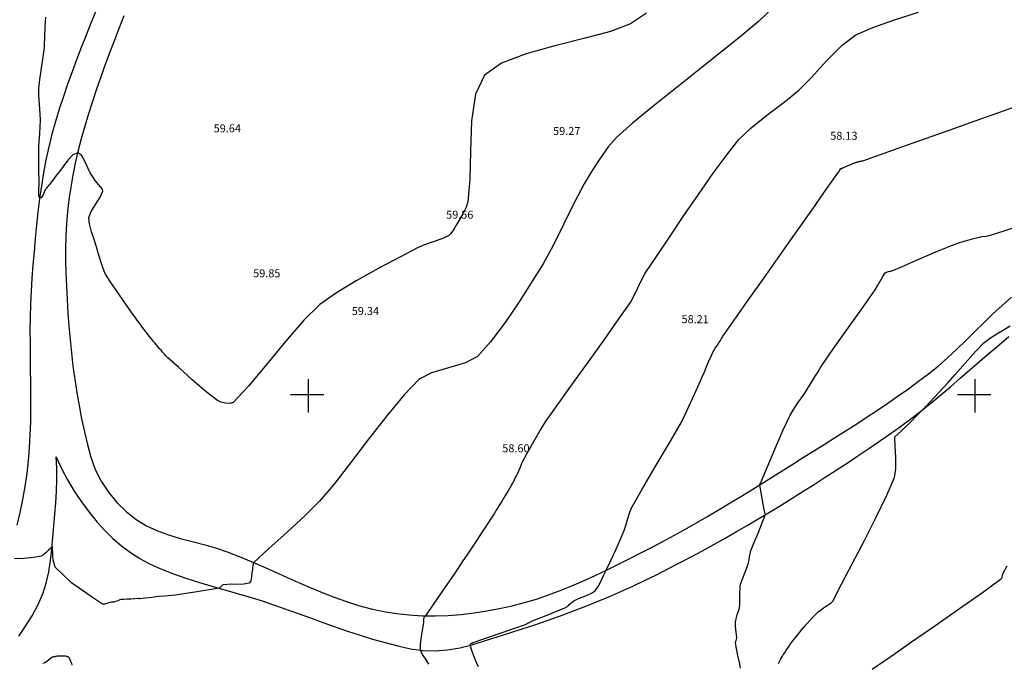
# Model space of a CAD drawing. Units: metres. Extents: x -23951 to -22630, y -285301 to -284129.
# Drawn here: x -23722 to -23648, y -284820 to -284772 of the extents above; entities that cross this region are included whole.
import ezdxf

# ---------------------------------------------------------------- set-up
doc = ezdxf.new("R2010")
doc.units = ezdxf.units.M
doc.header["$MEASUREMENT"] = 0
doc.linetypes.add('1-1', pattern=[0])
doc.linetypes.add('2-2', pattern=[10, 5, -5])
for name, color, linetype in [('CAMINHOS', 7, 'Continuous'), ('COTAS', 7, 'Continuous'), ('CURVAS_DE_NIVEL_MESTRAS', 1, 'Continuous'), ('CURVAS_DE_NIVEL_SECUNDARIAS', 30, 'Continuous'), ('QUADRICULA', 7, 'Continuous')]:
    doc.layers.add(name, color=color, linetype=linetype)
doc.styles.add('PLOTTER_1', font='monotxt.shx')

# ---------------------------------------------------------------- blocks, each defined once
blk = doc.blocks.new('CROSS-2', base_point=(100, 100))
for p, q in [((100, 190), (100, 0)), ((190, 100), (0, 100))]:
    blk.add_line(p, q)

msp = doc.modelspace()

# ---------------------------------------------------------------- linework, layer by layer
at = {"layer": 'CAMINHOS', "linetype": '1-1'}
for points in [[(-23715.904, -284771.224), (-23716.279, -284772.131), (-23716.646, -284773.039), (-23717.006, -284773.951), (-23717.358, -284774.866), (-23717.699, -284775.784), (-23718.03, -284776.707), (-23718.348, -284777.634), (-23718.653, -284778.566), (-23718.943, -284779.504), (-23719.21, -284780.452), (-23719.445, -284781.41), (-23719.651, -284782.376), (-23719.832, -284783.348), (-23719.991, -284784.326), (-23720.129, -284785.31), (-23720.251, -284786.297), (-23720.359, -284787.286), (-23720.456, -284788.278), (-23720.544, -284789.27), (-23720.627, -284790.261), (-23720.708, -284791.251), (-23720.774, -284792.225), (-23720.817, -284793.201), (-23720.841, -284794.179), (-23720.85, -284795.158), (-23720.848, -284796.138), (-23720.838, -284797.118), (-23720.825, -284798.099), (-23720.814, -284799.079), (-23720.807, -284800.059), (-23720.809, -284801.038), (-23720.824, -284802.015), (-23720.856, -284802.991), (-23720.909, -284803.965), (-23720.987, -284804.936), (-23721.094, -284805.905), (-23721.236, -284806.88), (-23721.412, -284807.848), (-23721.618, -284808.81), (-23721.849, -284809.765)], [(-23716.279, -284804.682), (-23715.953, -284805.595), (-23715.514, -284806.473), (-23714.975, -284807.301), (-23714.348, -284808.067), (-23713.646, -284808.756), (-23712.882, -284809.354), (-23712.114, -284809.817), (-23711.302, -284810.192), (-23710.454, -284810.498), (-23709.584, -284810.759), (-23708.7, -284810.994), (-23707.814, -284811.226), (-23706.936, -284811.475), (-23706.077, -284811.763), (-23705.174, -284812.113), (-23704.279, -284812.484), (-23703.388, -284812.871), (-23702.5, -284813.267), (-23701.614, -284813.666), (-23700.727, -284814.063), (-23699.837, -284814.45), (-23698.942, -284814.823), (-23698.04, -284815.174), (-23697.13, -284815.499), (-23696.21, -284815.79), (-23695.277, -284816.041), (-23694.329, -284816.247), (-23693.379, -284816.4), (-23692.419, -284816.503), (-23691.45, -284816.558), (-23690.477, -284816.567), (-23689.501, -284816.535), (-23688.527, -284816.461), (-23687.556, -284816.351), (-23686.593, -284816.205), (-23685.641, -284816.026), (-23684.701, -284815.817), (-23683.785, -284815.578), (-23682.879, -284815.307), (-23681.984, -284815.004), (-23681.098, -284814.675), (-23680.22, -284814.322), (-23679.351, -284813.947), (-23678.488, -284813.555), (-23677.632, -284813.149), (-23676.781, -284812.731), (-23675.934, -284812.304), (-23675.092, -284811.873), (-23674.253, -284811.439), (-23673.415, -284810.999), (-23672.582, -284810.549), (-23671.754, -284810.09), (-23670.93, -284809.623), (-23670.11, -284809.149), (-23669.294, -284808.669), (-23668.481, -284808.182), (-23667.67, -284807.691), (-23666.862, -284807.195), (-23666.056, -284806.696), (-23665.252, -284806.195), (-23664.448, -284805.691), (-23663.646, -284805.186), (-23662.844, -284804.68), (-23662.041, -284804.175), (-23661.239, -284803.671), (-23660.447, -284803.173), (-23659.657, -284802.671), (-23658.869, -284802.165), (-23658.085, -284801.654), (-23657.305, -284801.137), (-23656.529, -284800.612), (-23655.759, -284800.079), (-23654.995, -284799.537), (-23654.237, -284798.984), (-23653.488, -284798.421), (-23652.76, -284797.837), (-23652.053, -284797.22), (-23651.362, -284796.578), (-23650.681, -284795.921), (-23650.006, -284795.255), (-23649.331, -284794.59), (-23648.651, -284793.934), (-23647.961, -284793.295), (-23647.256, -284792.681)], [(-23721.685, -284818.091), (-23721.175, -284817.332), (-23720.694, -284816.558), (-23720.263, -284815.76), (-23719.898, -284814.928), (-23719.633, -284814.113), (-23719.439, -284813.275), (-23719.301, -284812.421), (-23719.201, -284811.556), (-23719.126, -284810.685), (-23719.058, -284809.814), (-23718.982, -284808.948), (-23718.91, -284808.091), (-23718.864, -284807.23), (-23718.844, -284806.368), (-23718.85, -284805.506), (-23718.881, -284804.646)]]:
    msp.add_lwpolyline(points, dxfattribs=at)
at = {"layer": 'CAMINHOS', "linetype": '2-2'}
for points in [[(-23713.806, -284771.58), (-23714.166, -284772.487), (-23714.521, -284773.397), (-23714.87, -284774.31), (-23715.211, -284775.225), (-23715.543, -284776.144), (-23715.863, -284777.066), (-23716.172, -284777.992), (-23716.467, -284778.923), (-23716.747, -284779.859), (-23717.01, -284780.8), (-23717.255, -284781.747), (-23717.462, -284782.635), (-23717.643, -284783.532), (-23717.799, -284784.436), (-23717.93, -284785.346), (-23718.035, -284786.26), (-23718.113, -284787.178), (-23718.166, -284788.097), (-23718.193, -284789.017), (-23718.194, -284789.936), (-23718.168, -284790.853), (-23718.122, -284791.852), (-23718.068, -284792.852), (-23718.004, -284793.853), (-23717.929, -284794.854), (-23717.842, -284795.853), (-23717.742, -284796.85), (-23717.626, -284797.845), (-23717.494, -284798.837), (-23717.344, -284799.825), (-23717.175, -284800.809), (-23716.985, -284801.787), (-23716.774, -284802.759), (-23716.539, -284803.724), (-23716.279, -284804.682)], [(-23718.881, -284804.646), (-23718.479, -284805.524), (-23718.03, -284806.381), (-23717.537, -284807.215), (-23717, -284808.024), (-23716.422, -284808.803), (-23715.804, -284809.552), (-23715.236, -284810.172), (-23714.633, -284810.763), (-23713.995, -284811.318), (-23713.323, -284811.827), (-23712.62, -284812.282), (-23711.885, -284812.675), (-23710.993, -284813.072), (-23710.084, -284813.427), (-23709.16, -284813.747), (-23708.225, -284814.042), (-23707.283, -284814.32), (-23706.337, -284814.589), (-23705.391, -284814.857), (-23704.448, -284815.133), (-23703.512, -284815.425), (-23702.582, -284815.736), (-23701.656, -284816.058), (-23700.732, -284816.389), (-23699.809, -284816.723), (-23698.886, -284817.057), (-23697.962, -284817.387), (-23697.035, -284817.708), (-23696.104, -284818.017), (-23695.168, -284818.309), (-23694.227, -284818.58), (-23693.277, -284818.827), (-23692.319, -284819.044), (-23691.405, -284819.175), (-23690.473, -284819.197), (-23689.537, -284819.123), (-23688.613, -284818.965), (-23687.717, -284818.734), (-23686.771, -284818.447), (-23685.827, -284818.154), (-23684.884, -284817.855), (-23683.944, -284817.55), (-23683.006, -284817.236), (-23682.071, -284816.914), (-23681.14, -284816.582), (-23680.214, -284816.24), (-23679.291, -284815.887), (-23678.374, -284815.523), (-23677.463, -284815.145), (-23676.558, -284814.755), (-23675.66, -284814.351), (-23674.768, -284813.931), (-23673.885, -284813.496), (-23673.017, -284813.054), (-23672.152, -284812.604), (-23671.291, -284812.148), (-23670.434, -284811.684), (-23669.581, -284811.214), (-23668.73, -284810.737), (-23667.883, -284810.254), (-23667.04, -284809.764), (-23666.199, -284809.269), (-23665.362, -284808.768), (-23664.529, -284808.261), (-23663.698, -284807.749), (-23662.87, -284807.232), (-23662.046, -284806.709), (-23661.224, -284806.182), (-23660.405, -284805.65), (-23659.589, -284805.114), (-23658.776, -284804.574), (-23657.966, -284804.029), (-23657.158, -284803.481), (-23656.353, -284802.929), (-23655.573, -284802.377), (-23654.806, -284801.806), (-23654.05, -284801.219), (-23653.303, -284800.618), (-23652.564, -284800.006), (-23651.831, -284799.385), (-23651.102, -284798.758), (-23650.376, -284798.127), (-23649.651, -284797.494), (-23648.925, -284796.863), (-23648.197, -284796.236), (-23647.464, -284795.615)]]:
    msp.add_lwpolyline(points, dxfattribs=at)
at = {"layer": 'CURVAS_DE_NIVEL_MESTRAS'}
msp.add_polyline3d([(-23667.573, -284820.488, 57.5), (-23667.662, -284820.071, 57.5), (-23667.776, -284819.549, 57.5), (-23667.885, -284819.025, 57.5), (-23667.957, -284818.605, 57.5), (-23667.957, -284818.605, 57.5), (-23667.947, -284818.522, 57.5), (-23667.914, -284818.419, 57.5), (-23667.878, -284818.315, 57.5), (-23667.862, -284818.231, 57.5), (-23667.862, -284818.231, 57.5), (-23667.882, -284817.961, 57.5), (-23667.924, -284817.623, 57.5), (-23667.96, -284817.285, 57.5), (-23667.965, -284817.016, 57.5), (-23667.965, -284817.016, 57.5), (-23667.914, -284816.782, 57.5), (-23667.82, -284816.496, 57.5), (-23667.723, -284816.211, 57.5), (-23667.661, -284815.979, 57.5), (-23667.661, -284815.979, 57.5), (-23667.64, -284815.755, 57.5), (-23667.632, -284815.473, 57.5), (-23667.629, -284815.19, 57.5), (-23667.624, -284814.965, 57.5), (-23667.624, -284814.965, 57.5), (-23667.618, -284814.8, 57.5), (-23667.61, -284814.594, 57.5), (-23667.595, -284814.388, 57.5), (-23667.569, -284814.228, 57.5), (-23667.569, -284814.228, 57.5), (-23667.449, -284813.862, 57.5), (-23667.28, -284813.41, 57.5), (-23667.108, -284812.959, 57.5), (-23666.979, -284812.597, 57.5), (-23666.979, -284812.597, 57.5), (-23666.954, -284812.488, 57.5), (-23666.931, -284812.35, 57.5), (-23666.912, -284812.211, 57.5), (-23666.894, -284812.101, 57.5), (-23666.894, -284812.101, 57.5), (-23666.88, -284812.022, 57.5), (-23666.862, -284811.922, 57.5), (-23666.842, -284811.824, 57.5), (-23666.82, -284811.748, 57.5), (-23666.82, -284811.748, 57.5), (-23666.575, -284811.131, 57.5), (-23666.26, -284810.362, 57.5), (-23665.947, -284809.592, 57.5), (-23665.708, -284808.973, 57.5), (-23665.708, -284808.973, 57.5), (-23665.709, -284808.938, 57.5), (-23665.726, -284808.894, 57.5), (-23665.747, -284808.85, 57.5), (-23665.76, -284808.813, 57.5), (-23665.76, -284808.813, 57.5), (-23665.85, -284808.356, 57.5), (-23665.961, -284807.783, 57.5), (-23666.067, -284807.208, 57.5), (-23666.141, -284806.747, 57.5), (-23666.141, -284806.747, 57.5), (-23666.133, -284806.705, 57.5), (-23666.109, -284806.654, 57.5), (-23666.08, -284806.603, 57.5), (-23666.058, -284806.562, 57.5), (-23666.058, -284806.562, 57.5), (-23665.578, -284805.438, 57.5), (-23664.979, -284804.028, 57.5), (-23664.37, -284802.622, 57.5), (-23663.859, -284801.513, 57.5), (-23663.859, -284801.513, 57.5), (-23663.639, -284801.135, 57.5), (-23663.332, -284800.678, 57.5), (-23663.016, -284800.227, 57.5), (-23662.767, -284799.864, 57.5), (-23662.767, -284799.864, 57.5), (-23662.605, -284799.613, 57.5), (-23662.404, -284799.298, 57.5), (-23662.204, -284798.982, 57.5), (-23662.045, -284798.729, 57.5), (-23662.045, -284798.729, 57.5), (-23661.922, -284798.522, 57.5), (-23661.769, -284798.262, 57.5), (-23661.615, -284798.003, 57.5), (-23661.486, -284797.8, 57.5), (-23661.486, -284797.8, 57.5), (-23660.601, -284796.535, 57.5), (-23659.483, -284794.956, 57.5), (-23658.366, -284793.377, 57.5), (-23657.482, -284792.112, 57.5), (-23657.482, -284792.112, 57.5), (-23657.314, -284791.833, 57.5), (-23657.116, -284791.477, 57.5), (-23656.91, -284791.125, 57.5), (-23656.722, -284790.861, 57.5), (-23656.722, -284790.861, 57.5), (-23656.621, -284790.8, 57.5), (-23656.474, -284790.753, 57.5), (-23656.32, -284790.717, 57.5), (-23656.2, -284790.685, 57.5), (-23656.2, -284790.685, 57.5), (-23656.082, -284790.641, 57.5), (-23655.934, -284790.585, 57.5), (-23655.788, -284790.528, 57.5), (-23655.672, -284790.48, 57.5), (-23655.672, -284790.48, 57.5), (-23655.103, -284790.228, 57.5), (-23654.393, -284789.91, 57.5), (-23653.682, -284789.591, 57.5), (-23653.113, -284789.341, 57.5), (-23653.113, -284789.341, 57.5), (-23652.815, -284789.216, 57.5), (-23652.44, -284789.063, 57.5), (-23652.064, -284788.913, 57.5), (-23651.764, -284788.795, 57.5), (-23651.764, -284788.795, 57.5), (-23651.614, -284788.74, 57.5), (-23651.426, -284788.675, 57.5), (-23651.237, -284788.611, 57.5), (-23651.086, -284788.561, 57.5), (-23651.086, -284788.561, 57.5), (-23650.926, -284788.512, 57.5), (-23650.725, -284788.451, 57.5), (-23650.524, -284788.392, 57.5), (-23650.363, -284788.347, 57.5), (-23650.363, -284788.347, 57.5), (-23650.192, -284788.303, 57.5), (-23649.976, -284788.249, 57.5), (-23649.76, -284788.198, 57.5), (-23649.588, -284788.159, 57.5), (-23649.588, -284788.159, 57.5), (-23649.402, -284788.126, 57.5), (-23649.168, -284788.089, 57.5), (-23648.935, -284788.048, 57.5), (-23648.753, -284788.003, 57.5), (-23648.753, -284788.003, 57.5), (-23647.808, -284787.694, 57.5), (-23646.626, -284787.299, 57.5)], dxfattribs=at)
at = {"layer": 'CURVAS_DE_NIVEL_SECUNDARIAS'}
for points, elevation in [([(-23665.104, -284770.925), (-23666.239, -284771.991), (-23666.239, -284771.991), (-23667.464, -284773.025), (-23668.991, -284774.26), (-23670.696, -284775.616), (-23672.458, -284777.016), (-23674.156, -284778.382), (-23675.668, -284779.634), (-23676.871, -284780.697), (-23676.871, -284780.697), (-23677.489, -284781.406), (-23678.174, -284782.368), (-23678.816, -284783.363), (-23679.303, -284784.171), (-23679.303, -284784.171), (-23679.999, -284785.493), (-23680.822, -284787.176), (-23681.653, -284788.855), (-23682.37, -284790.165), (-23682.37, -284790.165), (-23683.141, -284791.405), (-23684.132, -284792.947), (-23685.229, -284794.564), (-23686.32, -284796.028), (-23687.294, -284797.112), (-23687.294, -284797.112), (-23688.203, -284797.591), (-23689.476, -284797.969), (-23690.75, -284798.345), (-23691.662, -284798.821), (-23691.662, -284798.821), (-23692.795, -284800.005), (-23694.095, -284801.568), (-23695.47, -284803.327), (-23696.829, -284805.102), (-23698.082, -284806.711), (-23699.137, -284807.972), (-23699.137, -284807.972), (-23700.194, -284809.028), (-23701.578, -284810.294), (-23702.972, -284811.553), (-23704.06, -284812.582), (-23704.06, -284812.582), (-23704.111, -284812.681), (-23704.141, -284812.822), (-23704.16, -284812.97), (-23704.178, -284813.086), (-23704.178, -284813.086), (-23704.209, -284813.333), (-23704.24, -284813.651), (-23704.301, -284813.946), (-23704.422, -284814.126), (-23704.422, -284814.126), (-23704.97, -284814.216), (-23705.726, -284814.204), (-23706.393, -284814.243), (-23706.671, -284814.488), (-23706.671, -284814.488), (-23708.503, -284814.805), (-23708.503, -284814.805), (-23708.503, -284814.805), (-23708.503, -284814.805), (-23708.503, -284814.805), (-23709.965, -284815.018), (-23710.743, -284815.084), (-23710.743, -284815.084), (-23710.743, -284815.084), (-23710.743, -284815.084), (-23710.743, -284815.084), (-23710.743, -284815.084), (-23710.743, -284815.084), (-23710.743, -284815.084), (-23710.743, -284815.084), (-23710.743, -284815.084), (-23710.743, -284815.084), (-23710.743, -284815.084), (-23711.206, -284815.123), (-23711.719, -284815.182), (-23712.232, -284815.241), (-23712.641, -284815.286), (-23712.641, -284815.286), (-23712.665, -284815.284), (-23712.694, -284815.28), (-23712.724, -284815.274), (-23712.747, -284815.273), (-23712.747, -284815.273), (-23712.991, -284815.288), (-23713.297, -284815.31), (-23713.602, -284815.331), (-23713.846, -284815.347), (-23713.846, -284815.347), (-23713.878, -284815.345), (-23713.918, -284815.339), (-23713.957, -284815.335), (-23713.988, -284815.337), (-23713.988, -284815.337), (-23714.115, -284815.379), (-23714.272, -284815.438), (-23714.428, -284815.497), (-23714.555, -284815.538), (-23714.555, -284815.538), (-23714.595, -284815.541), (-23714.646, -284815.537), (-23714.697, -284815.533), (-23714.737, -284815.534), (-23714.737, -284815.534), (-23714.84, -284815.563), (-23714.969, -284815.606), (-23715.097, -284815.649), (-23715.2, -284815.678), (-23715.2, -284815.678), (-23715.248, -284815.688), (-23715.309, -284815.698), (-23715.369, -284815.7), (-23715.413, -284815.689), (-23715.413, -284815.689), (-23716.079, -284815.24), (-23716.904, -284814.66), (-23717.731, -284814.083), (-23718.965, -284812.91), (-23719.102, -284812.37), (-23719.128, -284812.079), (-23719.149, -284811.787), (-23719.168, -284811.554), (-23719.168, -284811.554), (-23719.17, -284811.553), (-23719.173, -284811.552), (-23719.177, -284811.551), (-23719.18, -284811.55), (-23719.18, -284811.55), (-23719.181, -284811.549), (-23719.182, -284811.548), (-23719.183, -284811.547), (-23719.184, -284811.546), (-23719.184, -284811.546), (-23719.181, -284811.511), (-23719.175, -284811.466), (-23719.175, -284811.425), (-23719.189, -284811.404), (-23719.189, -284811.404), (-23719.219, -284811.412), (-23719.253, -284811.444), (-23719.285, -284811.481), (-23719.311, -284811.509), (-23719.311, -284811.509), (-23719.463, -284811.651), (-23719.651, -284811.833), (-23719.847, -284811.999), (-23720.024, -284812.089), (-23720.024, -284812.089), (-23720.586, -284812.189), (-23721.301, -284812.274), (-23722.01, -284812.295)], 59), ([(-23674.615, -284771.383), (-23675.817, -284772.167), (-23675.817, -284772.167), (-23677.333, -284772.752), (-23679.315, -284773.282), (-23681.507, -284773.818), (-23683.652, -284774.416), (-23685.495, -284775.135), (-23686.78, -284776.034), (-23686.78, -284776.034), (-23687.447, -284777.444), (-23687.745, -284779.457), (-23687.834, -284781.715), (-23687.87, -284783.858), (-23688.013, -284785.528), (-23688.013, -284785.528), (-23688.155, -284785.934), (-23688.404, -284786.417), (-23688.679, -284786.89), (-23688.901, -284787.265), (-23688.901, -284787.265), (-23689.01, -284787.457), (-23689.153, -284787.695), (-23689.312, -284787.918), (-23689.467, -284788.064), (-23689.467, -284788.064), (-23689.97, -284788.293), (-23690.626, -284788.527), (-23691.284, -284788.758), (-23691.794, -284788.974), (-23691.794, -284788.974), (-23693.079, -284789.653), (-23694.688, -284790.508), (-23696.386, -284791.45), (-23697.942, -284792.388), (-23699.122, -284793.232), (-23699.122, -284793.232), (-23700.308, -284794.408), (-23701.681, -284795.997), (-23703.11, -284797.732), (-23704.464, -284799.346), (-23705.612, -284800.57), (-23705.612, -284800.57), (-23705.849, -284800.65), (-23706.191, -284800.628), (-23706.538, -284800.542), (-23706.789, -284800.428), (-23706.789, -284800.428), (-23707.647, -284799.762), (-23708.681, -284798.869), (-23709.7, -284797.953), (-23710.51, -284797.221), (-23710.51, -284797.221), (-23710.63, -284797.102), (-23710.773, -284796.946), (-23710.913, -284796.787), (-23711.025, -284796.66), (-23711.025, -284796.66), (-23711.131, -284796.538), (-23711.262, -284796.384), (-23711.393, -284796.23), (-23711.497, -284796.106), (-23711.497, -284796.106), (-23711.607, -284795.971), (-23711.745, -284795.8), (-23711.882, -284795.629), (-23711.991, -284795.492), (-23711.991, -284795.492), (-23712.133, -284795.307), (-23712.31, -284795.075), (-23712.487, -284794.842), (-23712.626, -284794.655), (-23712.626, -284794.655), (-23712.782, -284794.444), (-23712.975, -284794.179), (-23713.167, -284793.912), (-23713.318, -284793.698), (-23713.318, -284793.698), (-23713.743, -284793.092), (-23714.276, -284792.332), (-23714.8, -284791.567), (-23715.199, -284790.944), (-23715.199, -284790.944), (-23715.298, -284790.726), (-23715.396, -284790.439), (-23715.484, -284790.147), (-23715.555, -284789.915), (-23715.555, -284789.915), (-23715.633, -284789.673), (-23715.728, -284789.368), (-23715.821, -284789.063), (-23715.893, -284788.819), (-23715.893, -284788.819), (-23716.043, -284788.354), (-23716.239, -284787.771), (-23716.398, -284787.184), (-23716.437, -284786.71), (-23716.437, -284786.71), (-23716.261, -284786.252), (-23715.929, -284785.716), (-23715.587, -284785.182), (-23715.382, -284784.73), (-23715.382, -284784.73), (-23715.423, -284784.573), (-23715.559, -284784.395), (-23715.722, -284784.223), (-23715.845, -284784.083), (-23715.845, -284784.083), (-23715.957, -284783.92), (-23716.096, -284783.716), (-23716.233, -284783.51), (-23716.341, -284783.345), (-23716.341, -284783.345), (-23716.522, -284782.965), (-23716.735, -284782.469), (-23716.984, -284782.033), (-23717.275, -284781.839), (-23717.275, -284781.839), (-23717.639, -284782.002), (-23718.018, -284782.405), (-23718.368, -284782.875), (-23718.645, -284783.242), (-23718.645, -284783.242), (-23718.816, -284783.454), (-23719.019, -284783.728), (-23719.218, -284784.005), (-23719.38, -284784.224), (-23719.38, -284784.224), (-23719.429, -284784.284), (-23719.491, -284784.358), (-23719.553, -284784.432), (-23719.603, -284784.492), (-23719.603, -284784.492), (-23719.629, -284784.523), (-23719.661, -284784.563), (-23719.692, -284784.603), (-23719.716, -284784.636), (-23719.716, -284784.636), (-23719.798, -284784.808), (-23719.897, -284785.04), (-23720.003, -284785.225), (-23720.107, -284785.257), (-23720.107, -284785.257), (-23720.19, -284785.075), (-23720.199, -284784.798), (-23720.176, -284784.505), (-23720.163, -284784.275), (-23720.163, -284784.275), (-23720.174, -284783.866), (-23720.184, -284783.352), (-23720.192, -284782.838), (-23720.196, -284782.428), (-23720.196, -284782.428), (-23720.196, -284782.2), (-23720.193, -284781.914), (-23720.188, -284781.628), (-23720.181, -284781.399), (-23720.181, -284781.399), (-23720.154, -284780.964), (-23720.113, -284780.419), (-23720.076, -284779.874), (-23720.06, -284779.438), (-23720.06, -284779.438), (-23720.084, -284778.901), (-23720.135, -284778.229), (-23720.179, -284777.557), (-23720.185, -284777.021), (-23720.185, -284777.021), (-23720.114, -284776.345), (-23719.99, -284775.503), (-23719.856, -284774.661), (-23719.756, -284773.989), (-23719.756, -284773.989), (-23719.756, -284773.944), (-23719.762, -284773.886), (-23719.768, -284773.829), (-23719.77, -284773.783), (-23719.77, -284773.783), (-23719.744, -284773.184), (-23719.707, -284772.433), (-23719.672, -284771.682)], 59.5), ([(-23664.739, -284820.149), (-23664.684, -284820.04), (-23664.64, -284819.953), (-23664.64, -284819.953), (-23664.583, -284819.85), (-23664.51, -284819.721), (-23664.436, -284819.594), (-23664.375, -284819.493), (-23664.375, -284819.493), (-23664.292, -284819.363), (-23664.186, -284819.2), (-23664.078, -284819.039), (-23663.99, -284818.912), (-23663.99, -284818.912), (-23663.874, -284818.751), (-23663.725, -284818.552), (-23663.575, -284818.353), (-23663.454, -284818.196), (-23663.454, -284818.196), (-23663.31, -284818.018), (-23663.128, -284817.795), (-23662.944, -284817.574), (-23662.796, -284817.399), (-23662.796, -284817.399), (-23662.594, -284817.165), (-23662.339, -284816.872), (-23662.08, -284816.583), (-23661.865, -284816.36), (-23661.865, -284816.36), (-23661.725, -284816.244), (-23661.541, -284816.111), (-23661.354, -284815.981), (-23661.205, -284815.878), (-23661.205, -284815.878), (-23661.089, -284815.795), (-23660.941, -284815.693), (-23660.794, -284815.59), (-23660.678, -284815.506), (-23660.678, -284815.506), (-23660.675, -284815.501), (-23660.673, -284815.494), (-23660.671, -284815.486), (-23660.668, -284815.48), (-23660.668, -284815.48), (-23660.01, -284814.197), (-23659.179, -284812.613), (-23658.27, -284810.874), (-23657.379, -284809.127), (-23656.604, -284807.517), (-23656.038, -284806.192), (-23656.038, -284806.192), (-23655.931, -284805.543), (-23655.935, -284804.7), (-23655.985, -284803.847), (-23656.013, -284803.169), (-23656.013, -284803.169), (-23656.012, -284803.165), (-23656.01, -284803.161), (-23656.008, -284803.158), (-23656.005, -284803.155), (-23656.005, -284803.155), (-23655.776, -284802.939), (-23655.488, -284802.669), (-23655.2, -284802.398), (-23654.97, -284802.183), (-23654.97, -284802.183), (-23654.969, -284802.181), (-23654.968, -284802.179), (-23654.967, -284802.177), (-23654.966, -284802.176), (-23654.966, -284802.176), (-23654.964, -284802.174), (-23654.963, -284802.171), (-23654.961, -284802.169), (-23654.96, -284802.167), (-23654.96, -284802.167), (-23654.721, -284801.927), (-23654.423, -284801.625), (-23654.124, -284801.324), (-23653.887, -284801.083), (-23653.887, -284801.083), (-23653.832, -284801.029), (-23653.764, -284800.963), (-23653.698, -284800.894), (-23652.004, -284799.064), (-23651.48, -284798.482), (-23650.73, -284797.615), (-23649.973, -284796.755), (-23649.338, -284796.1), (-23649.338, -284796.1), (-23648.923, -284795.784), (-23648.373, -284795.432), (-23647.812, -284795.095), (-23647.366, -284794.824)], 57)]:
    msp.add_lwpolyline(points, dxfattribs=dict(at, elevation=elevation))
at = {"layer": 'CURVAS_DE_NIVEL_SECUNDARIAS', "elevation": 58.5, "flags": 128}
for points in [[(-23690.936, -284820.187), (-23691.17, -284819.824), (-23691.424, -284819.461), (-23691.564, -284819.151), (-23691.564, -284819.151), (-23691.564, -284818.688), (-23691.494, -284818.107), (-23691.402, -284817.525), (-23691.334, -284817.061), (-23691.334, -284817.061), (-23691.328, -284816.98), (-23691.321, -284816.878), (-23691.31, -284816.777), (-23691.294, -284816.698), (-23691.294, -284816.698), (-23691.271, -284816.664), (-23691.232, -284816.627), (-23691.191, -284816.591), (-23691.162, -284816.56), (-23691.162, -284816.56), (-23690.539, -284815.65), (-23689.761, -284814.508), (-23688.985, -284813.364), (-23688.367, -284812.451), (-23688.367, -284812.451), (-23688.083, -284812.028), (-23687.729, -284811.498), (-23687.375, -284810.967), (-23687.094, -284810.543), (-23687.094, -284810.543), (-23686.918, -284810.274), (-23686.697, -284809.937), (-23686.478, -284809.599), (-23686.303, -284809.329), (-23686.303, -284809.329), (-23686.184, -284809.143), (-23686.036, -284808.909), (-23685.888, -284808.675), (-23685.771, -284808.488), (-23685.771, -284808.488), (-23685.665, -284808.315), (-23685.534, -284808.099), (-23685.403, -284807.882), (-23685.299, -284807.709), (-23685.299, -284807.709), (-23685.245, -284807.621), (-23685.178, -284807.512), (-23685.111, -284807.403), (-23685.057, -284807.316), (-23685.057, -284807.316), (-23685.014, -284807.242), (-23684.959, -284807.15), (-23684.905, -284807.057), (-23684.862, -284806.983), (-23684.862, -284806.983), (-23684.828, -284806.922), (-23684.784, -284806.845), (-23684.741, -284806.768), (-23684.707, -284806.706), (-23684.707, -284806.706), (-23684.661, -284806.621), (-23684.604, -284806.513), (-23684.546, -284806.405), (-23684.501, -284806.319), (-23684.501, -284806.319), (-23684.445, -284806.206), (-23684.375, -284806.065), (-23684.306, -284805.923), (-23684.252, -284805.809), (-23684.252, -284805.809), (-23684.203, -284805.706), (-23684.143, -284805.576), (-23684.085, -284805.445), (-23684.04, -284805.34), (-23684.04, -284805.34), (-23684.021, -284805.281), (-23684, -284805.205), (-23683.978, -284805.13), (-23683.955, -284805.073), (-23683.955, -284805.073), (-23683.563, -284804.374), (-23683.069, -284803.499), (-23682.563, -284802.632), (-23682.138, -284801.952), (-23682.138, -284801.952), (-23681.276, -284800.71), (-23680.187, -284799.182), (-23678.985, -284797.511), (-23677.784, -284795.839), (-23676.697, -284794.31), (-23675.838, -284793.065), (-23675.838, -284793.065), (-23675.574, -284792.591), (-23675.28, -284791.975), (-23674.986, -284791.359), (-23674.722, -284790.884), (-23674.722, -284790.884), (-23673.932, -284789.696), (-23672.961, -284788.241), (-23671.875, -284786.63), (-23670.741, -284784.975), (-23669.623, -284783.387), (-23668.588, -284781.976), (-23667.702, -284780.854), (-23667.702, -284780.854), (-23666.771, -284779.966), (-23665.5, -284778.959), (-23664.204, -284777.977), (-23663.194, -284777.163), (-23663.194, -284777.163), (-23662.264, -284776.208), (-23661.134, -284774.962), (-23659.966, -284773.775), (-23658.924, -284772.996), (-23658.924, -284772.996), (-23657.647, -284772.445), (-23656.039, -284771.871), (-23654.23, -284771.294)], [(-23719.896, -284820.13), (-23719.78, -284820.091), (-23719.692, -284820.051), (-23719.692, -284820.051), (-23719.582, -284819.972), (-23719.452, -284819.861), (-23719.321, -284819.751), (-23719.213, -284819.67), (-23719.213, -284819.67), (-23719.162, -284819.65), (-23719.095, -284819.633), (-23719.026, -284819.62), (-23718.971, -284819.611), (-23718.971, -284819.611), (-23718.919, -284819.601), (-23718.854, -284819.59), (-23718.788, -284819.58), (-23718.736, -284819.574), (-23718.736, -284819.574), (-23718.658, -284819.569), (-23718.561, -284819.565), (-23718.464, -284819.563), (-23718.386, -284819.561), (-23718.386, -284819.561), (-23718.352, -284819.562), (-23718.31, -284819.563), (-23718.267, -284819.566), (-23718.234, -284819.57), (-23718.234, -284819.57), (-23718.196, -284819.578), (-23718.15, -284819.59), (-23718.104, -284819.604), (-23718.067, -284819.615), (-23718.067, -284819.615), (-23718.037, -284819.625), (-23717.998, -284819.637), (-23717.963, -284819.653), (-23717.94, -284819.672), (-23717.94, -284819.672), (-23717.878, -284819.797), (-23717.809, -284819.958), (-23717.748, -284820.122), (-23717.71, -284820.256)]]:
    msp.add_lwpolyline(points, dxfattribs=at)
at = {"layer": 'CURVAS_DE_NIVEL_SECUNDARIAS'}
for points in [[(-23687.225, -284820.397, 58), (-23687.483, -284819.84, 58), (-23687.696, -284819.245, 58), (-23687.86, -284818.773, 58), (-23687.86, -284818.773, 58), (-23687.855, -284818.738, 58), (-23687.826, -284818.697, 58), (-23687.788, -284818.657, 58), (-23687.758, -284818.628, 58), (-23687.758, -284818.628, 58), (-23687.747, -284818.621, 58), (-23687.73, -284818.616, 58), (-23687.713, -284818.612, 58), (-23687.7, -284818.608, 58), (-23687.7, -284818.608, 58), (-23687.683, -284818.602, 58), (-23687.663, -284818.594, 58), (-23687.643, -284818.586, 58), (-23687.627, -284818.58, 58), (-23687.627, -284818.58, 58), (-23686.757, -284818.277, 58), (-23685.666, -284817.898, 58), (-23684.574, -284817.517, 58), (-23683.705, -284817.212, 58), (-23683.705, -284817.212, 58), (-23683.671, -284817.198, 58), (-23683.63, -284817.178, 58), (-23683.589, -284817.157, 58), (-23683.556, -284817.14, 58), (-23683.556, -284817.14, 58), (-23683.525, -284817.125, 58), (-23683.487, -284817.105, 58), (-23683.449, -284817.084, 58), (-23683.419, -284817.068, 58), (-23683.419, -284817.068, 58), (-23683.379, -284817.045, 58), (-23683.331, -284817.015, 58), (-23683.282, -284816.986, 58), (-23683.241, -284816.966, 58), (-23683.241, -284816.966, 58), (-23682.672, -284816.738, 58), (-23681.957, -284816.457, 58), (-23681.242, -284816.175, 58), (-23680.674, -284815.944, 58), (-23680.674, -284815.944, 58), (-23680.635, -284815.92, 58), (-23680.589, -284815.883, 58), (-23680.545, -284815.844, 58), (-23680.51, -284815.813, 58), (-23680.51, -284815.813, 58), (-23680.416, -284815.728, 58), (-23680.3, -284815.619, 58), (-23680.182, -284815.514, 58), (-23680.08, -284815.441, 58), (-23680.08, -284815.441, 58), (-23679.719, -284815.279, 58), (-23679.254, -284815.095, 58), (-23678.8, -284814.896, 58), (-23678.471, -284814.685, 58), (-23678.471, -284814.685, 58), (-23678.244, -284814.378, 58), (-23678.02, -284813.949, 58), (-23677.817, -284813.505, 58), (-23677.65, -284813.155, 58), (-23677.65, -284813.155, 58), (-23677.638, -284813.132, 58), (-23677.624, -284813.104, 58), (-23677.61, -284813.075, 58), (-23677.6, -284813.052, 58), (-23677.6, -284813.052, 58), (-23677.307, -284812.414, 58), (-23676.938, -284811.613, 58), (-23676.574, -284810.811, 58), (-23676.297, -284810.165, 58), (-23676.297, -284810.165, 58), (-23676.178, -284809.801, 58), (-23676.049, -284809.337, 58), (-23675.913, -284808.876, 58), (-23675.773, -284808.522, 58), (-23675.773, -284808.522, 58), (-23674.957, -284807.072, 58), (-23673.895, -284805.275, 58), (-23672.829, -284803.48, 58), (-23671.998, -284802.037, 58), (-23671.998, -284802.037, 58), (-23671.745, -284801.53, 58), (-23671.449, -284800.883, 58), (-23671.161, -284800.232, 58), (-23670.931, -284799.713, 58), (-23670.931, -284799.713, 58), (-23670.788, -284799.394, 58), (-23670.609, -284798.993, 58), (-23670.432, -284798.592, 58), (-23670.29, -284798.272, 58), (-23670.29, -284798.272, 58), (-23670.146, -284797.936, 58), (-23669.967, -284797.513, 58), (-23669.784, -284797.091, 58), (-23669.632, -284796.759, 58), (-23669.632, -284796.759, 58), (-23669.565, -284796.645, 58), (-23669.473, -284796.509, 58), (-23669.379, -284796.373, 58), (-23669.304, -284796.265, 58), (-23669.304, -284796.265, 58), (-23669.256, -284796.189, 58), (-23669.195, -284796.095, 58), (-23669.135, -284796, 58), (-23669.088, -284795.924, 58), (-23669.088, -284795.924, 58), (-23669.051, -284795.862, 58), (-23669.005, -284795.784, 58), (-23668.959, -284795.706, 58), (-23668.92, -284795.646, 58), (-23668.92, -284795.646, 58), (-23668.049, -284794.405, 58), (-23666.993, -284792.905, 58), (-23665.814, -284791.231, 58), (-23664.574, -284789.471, 58), (-23663.334, -284787.711, 58), (-23662.156, -284786.038, 58), (-23661.1, -284784.537, 58), (-23660.228, -284783.297, 58), (-23660.228, -284783.297, 58), (-23660.193, -284783.239, 58), (-23660.151, -284783.165, 58), (-23660.109, -284783.091, 58), (-23660.069, -284783.036, 58), (-23660.069, -284783.036, 58), (-23660.048, -284783.023, 58), (-23660.017, -284783.013, 58), (-23659.985, -284783.006, 58), (-23659.96, -284782.999, 58), (-23659.96, -284782.999, 58), (-23659.936, -284782.99, 58), (-23659.905, -284782.978, 58), (-23659.874, -284782.966, 58), (-23659.85, -284782.956, 58), (-23659.85, -284782.956, 58), (-23659.731, -284782.904, 58), (-23659.583, -284782.837, 58), (-23659.434, -284782.771, 58), (-23659.316, -284782.718, 58), (-23659.316, -284782.718, 58), (-23659.253, -284782.692, 58), (-23659.175, -284782.66, 58), (-23659.096, -284782.629, 58), (-23659.034, -284782.604, 58), (-23659.034, -284782.604, 58), (-23659.002, -284782.593, 58), (-23658.963, -284782.579, 58), (-23658.924, -284782.566, 58), (-23658.892, -284782.556, 58), (-23658.892, -284782.556, 58), (-23658.859, -284782.545, 58), (-23658.817, -284782.532, 58), (-23658.775, -284782.52, 58), (-23658.741, -284782.511, 58), (-23658.741, -284782.511, 58), (-23658.705, -284782.502, 58), (-23658.66, -284782.49, 58), (-23658.615, -284782.48, 58), (-23658.579, -284782.471, 58), (-23658.579, -284782.471, 58), (-23658.54, -284782.465, 58), (-23658.491, -284782.457, 58), (-23658.443, -284782.449, 58), (-23658.405, -284782.439, 58), (-23658.405, -284782.439, 58), (-23657.089, -284781.972, 58), (-23655.495, -284781.41, 58), (-23653.717, -284780.781, 58), (-23651.848, -284780.119, 58), (-23649.979, -284779.454, 58), (-23648.205, -284778.817, 58), (-23646.617, -284778.239, 58)], [(-23647.616, -284812.846, 56.5), (-23647.924, -284813.45, 56.5), (-23647.924, -284813.45, 56.5), (-23647.954, -284813.541, 56.5), (-23647.985, -284813.659, 56.5), (-23648.023, -284813.772, 56.5), (-23648.074, -284813.846, 56.5), (-23648.074, -284813.846, 56.5), (-23649.443, -284814.834, 56.5), (-23651.169, -284816.051, 56.5), (-23653.018, -284817.341, 56.5), (-23654.751, -284818.549, 56.5), (-23656.13, -284819.52, 56.5), (-23656.13, -284819.52, 56.5), (-23656.832, -284819.998, 56.5), (-23657.714, -284820.596, 56.5)]]:
    msp.add_polyline3d(points, dxfattribs=at)

# ---------------------------------------------------------------- block references
at = {"layer": 'QUADRICULA', "xscale": 0.01315800007432699, "yscale": 0.01315800007432699, "zscale": 0.01315800007432699}
for p in [(-23700, -284800), (-23650, -284800)]:
    msp.add_blockref('CROSS-2', p, dxfattribs=at)

# ---------------------------------------------------------------- texts
at = {"layer": 'COTAS', "style": 'PLOTTER_1'}
for s, p in [('59.64', (-23707.08, -284780.314)), ('59.27', (-23681.631, -284780.513)), ('58.13', (-23660.853, -284780.87)), ('59.56', (-23689.65, -284786.788)), ('59.85', (-23704.118, -284791.183)), ('59.34', (-23696.725, -284794.01)), ('58.21', (-23672.002, -284794.624)), ('58.60', (-23685.442, -284804.304))]:
    msp.add_text(s, height=0.6, dxfattribs=at).set_placement(p)

doc.saveas('drawing.dxf')
